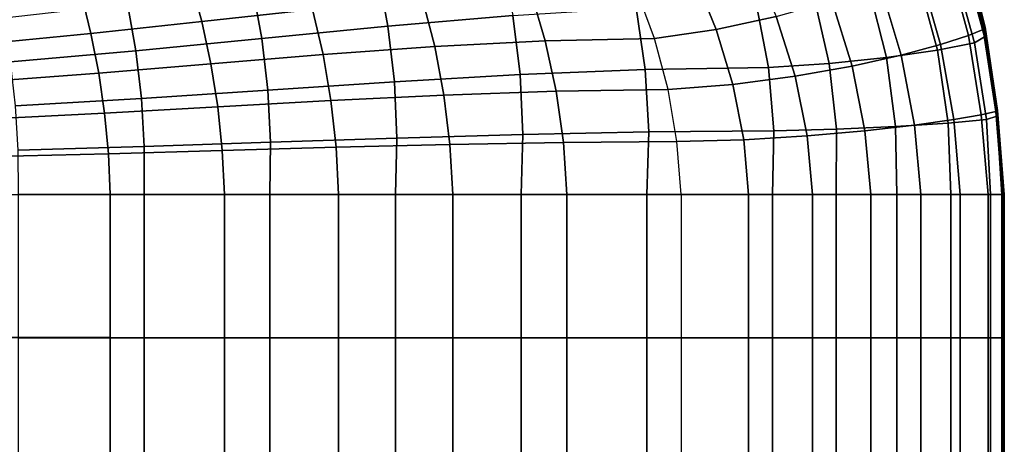
# Model space of a CAD drawing. Units: inches. Extents: x -13.8 to 13.8, y -13.6 to 12.5.
# Drawn here: x 12.3 to 13.8, y 1.8 to 2.4 of the extents above; entities that cross this region are included whole.
import ezdxf

# ---------------------------------------------------------------- set-up
doc = ezdxf.new("R2010")
doc.units = ezdxf.units.IN
doc.header["$MEASUREMENT"] = 0
doc.layers.add('Knoll Seating Chair Arm Pad', color=2, linetype='Continuous')

msp = doc.modelspace()

# ---------------------------------------------------------------- linework, layer by layer
at = {"layer": 'Knoll Seating Chair Arm Pad'}
for points in [[(13.6954, 2.4986, 24.7093), (13.7261, 2.3776, 24.7093), (13.723, 2.3744, 24.8103), (13.6919, 2.4944, 24.8103)], [(13.6945, 2.4961, 24.6083), (13.7253, 2.3757, 24.6083), (13.725, 2.3705, 24.5072), (13.6937, 2.4896, 24.5072)], [(13.6954, 2.4986, 24.7093), (13.7261, 2.3776, 24.7093), (13.7253, 2.3757, 24.6083), (13.6945, 2.4961, 24.6083)], [(13.0088, 2.4805, 24.0816), (13.0263, 2.395, 24.0816), (12.841, 2.3791, 24.0816), (12.8258, 2.4598, 24.0816)], [(13.3793, 2.4816, 25.2042), (13.4165, 2.3936, 25.2042), (13.3275, 2.3743, 25.2386), (13.2948, 2.4547, 25.2386)], [(13.6696, 2.4818, 24.9089), (13.7011, 2.3654, 24.9089), (13.6599, 2.3522, 25.0011), (13.6283, 2.4631, 25.0011)], [(13.6919, 2.4944, 24.8103), (13.723, 2.3744, 24.8103), (13.7011, 2.3654, 24.9089), (13.6696, 2.4818, 24.9089)], [(13.6932, 2.4805, 24.4061), (13.725, 2.3633, 24.4061), (13.7101, 2.3544, 24.3073), (13.6784, 2.4685, 24.3073)], [(13.6937, 2.4896, 24.5072), (13.725, 2.3705, 24.5072), (13.725, 2.3633, 24.4061), (13.6932, 2.4805, 24.4061)], [(12.5484, 2.4474, 25.253), (12.5652, 2.3861, 25.253), (12.7294, 2.4039, 25.253), (12.71, 2.4687, 25.253)], [(13.6784, 2.4685, 24.3073), (13.7101, 2.3544, 24.3073), (13.6551, 2.3436, 24.2257), (13.6256, 2.4527, 24.2257)], [(12.8258, 2.4598, 24.0816), (12.841, 2.3791, 24.0816), (12.6542, 2.3609, 24.0816), (12.6405, 2.4361, 24.0816)], [(13.2948, 2.4547, 25.2386), (13.3275, 2.3743, 25.2386), (13.2358, 2.3611, 25.253), (13.2088, 2.4346, 25.253)], [(13.6256, 2.4527, 24.2257), (13.6551, 2.3436, 24.2257), (13.5796, 2.333, 24.1645), (13.5534, 2.4363, 24.1645)], [(13.6283, 2.4631, 25.0011), (13.6599, 2.3522, 25.0011), (13.6017, 2.3365, 25.0833), (13.5705, 2.4405, 25.0833)], [(12.3868, 2.4262, 25.253), (12.401, 2.3683, 25.253), (12.5652, 2.3861, 25.253), (12.5484, 2.4474, 25.253)], [(13.5705, 2.4405, 25.0833), (13.6017, 2.3365, 25.0833), (13.5288, 2.3201, 25.152), (13.4988, 2.4166, 25.152)], [(12.2272, 2.4076, 25.253), (12.2381, 2.3528, 25.253), (12.401, 2.3683, 25.253), (12.3868, 2.4262, 25.253)], [(12.6405, 2.4361, 24.0816), (12.6542, 2.3609, 24.0816), (12.4674, 2.3426, 24.0816), (12.4553, 2.4124, 24.0816)], [(12.8923, 2.4194, 25.253), (12.9104, 2.3493, 25.253), (13.0742, 2.3578, 25.253), (13.0525, 2.4304, 25.253)], [(13.0525, 2.4304, 25.253), (13.0742, 2.3578, 25.253), (13.2358, 2.3611, 25.253), (13.2088, 2.4346, 25.253)], [(13.5534, 2.4363, 24.1645), (13.5796, 2.333, 24.1645), (13.4948, 2.3241, 24.1179), (13.4725, 2.4217, 24.1179)], [(12.4553, 2.4124, 24.0816), (12.4674, 2.3426, 24.0816), (12.282, 2.3267, 24.0816), (12.2722, 2.3917, 24.0816)], [(12.7294, 2.4039, 25.253), (12.7449, 2.3372, 25.253), (12.9104, 2.3493, 25.253), (12.8923, 2.4194, 25.253)], [(13.387, 2.4105, 24.0816), (13.4048, 2.3181, 24.0816), (13.2221, 2.3152, 24.0816), (13.2088, 2.4063, 24.0816)], [(13.4725, 2.4217, 24.1179), (13.4948, 2.3241, 24.1179), (13.4048, 2.3181, 24.0816), (13.387, 2.4105, 24.0816)], [(13.4988, 2.4166, 25.152), (13.5288, 2.3201, 25.152), (13.4443, 2.305, 25.2042), (13.4165, 2.3936, 25.2042)], [(12.5652, 2.3861, 25.253), (12.5787, 2.3234, 25.253), (12.7449, 2.3372, 25.253), (12.7294, 2.4039, 25.253)], [(13.0263, 2.395, 24.0816), (13.0371, 2.3076, 24.0816), (12.8505, 2.2968, 24.0816), (12.841, 2.3791, 24.0816)], [(13.2088, 2.4063, 24.0816), (13.2221, 2.3152, 24.0816), (13.0371, 2.3076, 24.0816), (13.0263, 2.395, 24.0816)], [(13.4165, 2.3936, 25.2042), (13.4443, 2.305, 25.2042), (13.3521, 2.2928, 25.2386), (13.3275, 2.3743, 25.2386)], [(12.401, 2.3683, 25.253), (12.4125, 2.3096, 25.253), (12.5787, 2.3234, 25.253), (12.5652, 2.3861, 25.253)], [(12.841, 2.3791, 24.0816), (12.8505, 2.2968, 24.0816), (12.6631, 2.2844, 24.0816), (12.6542, 2.3609, 24.0816)], [(12.2381, 2.3528, 25.253), (12.2471, 2.2975, 25.253), (12.4125, 2.3096, 25.253), (12.401, 2.3683, 25.253)], [(13.3275, 2.3743, 25.2386), (13.3521, 2.2928, 25.2386), (13.256, 2.2854, 25.253), (13.2358, 2.3611, 25.253)], [(13.7011, 2.3654, 24.9089), (13.7202, 2.2479, 24.9089), (13.6793, 2.2409, 25.0011), (13.6599, 2.3522, 25.0011)], [(13.723, 2.3744, 24.8103), (13.7416, 2.2528, 24.8103), (13.7202, 2.2479, 24.9089), (13.7011, 2.3654, 24.9089)], [(13.7261, 2.3776, 24.7093), (13.7443, 2.2546, 24.7093), (13.7416, 2.2528, 24.8103), (13.723, 2.3744, 24.8103)], [(13.7253, 2.3757, 24.6083), (13.7435, 2.2534, 24.6083), (13.7432, 2.2504, 24.5072), (13.725, 2.3705, 24.5072)], [(13.725, 2.3705, 24.5072), (13.7432, 2.2504, 24.5072), (13.7433, 2.2462, 24.4061), (13.725, 2.3633, 24.4061)], [(13.7261, 2.3776, 24.7093), (13.7443, 2.2546, 24.7093), (13.7435, 2.2534, 24.6083), (13.7253, 2.3757, 24.6083)], [(12.6542, 2.3609, 24.0816), (12.6631, 2.2844, 24.0816), (12.4757, 2.2721, 24.0816), (12.4674, 2.3426, 24.0816)], [(12.7449, 2.3372, 25.253), (12.7565, 2.2691, 25.253), (12.9238, 2.2773, 25.253), (12.9104, 2.3493, 25.253)], [(12.9104, 2.3493, 25.253), (12.9238, 2.2773, 25.253), (13.0904, 2.2832, 25.253), (13.0742, 2.3578, 25.253)], [(13.0742, 2.3578, 25.253), (13.0904, 2.2832, 25.253), (13.256, 2.2854, 25.253), (13.2358, 2.3611, 25.253)], [(13.6599, 2.3522, 25.0011), (13.6793, 2.2409, 25.0011), (13.6211, 2.2327, 25.0833), (13.6017, 2.3365, 25.0833)], [(13.7101, 2.3544, 24.3073), (13.7281, 2.2411, 24.3073), (13.6713, 2.2356, 24.2257), (13.6551, 2.3436, 24.2257)], [(13.725, 2.3633, 24.4061), (13.7433, 2.2462, 24.4061), (13.7281, 2.2411, 24.3073), (13.7101, 2.3544, 24.3073)], [(12.4674, 2.3426, 24.0816), (12.4757, 2.2721, 24.0816), (12.2891, 2.2613, 24.0816), (12.282, 2.3267, 24.0816)], [(12.5787, 2.3234, 25.253), (12.5888, 2.2596, 25.253), (12.7565, 2.2691, 25.253), (12.7449, 2.3372, 25.253)], [(13.6017, 2.3365, 25.0833), (13.6211, 2.2327, 25.0833), (13.5478, 2.2243, 25.152), (13.5288, 2.3201, 25.152)], [(13.6551, 2.3436, 24.2257), (13.6713, 2.2356, 24.2257), (13.5933, 2.2305, 24.1645), (13.5796, 2.333, 24.1645)], [(12.4125, 2.3096, 25.253), (12.4212, 2.2502, 25.253), (12.5888, 2.2596, 25.253), (12.5787, 2.3234, 25.253)], [(13.4948, 2.3241, 24.1179), (13.5058, 2.2265, 24.1179), (13.4128, 2.2243, 24.0816), (13.4048, 2.3181, 24.0816)], [(13.5288, 2.3201, 25.152), (13.5478, 2.2243, 25.152), (13.4622, 2.2168, 25.2042), (13.4443, 2.305, 25.2042)], [(13.5796, 2.333, 24.1645), (13.5933, 2.2305, 24.1645), (13.5058, 2.2265, 24.1179), (13.4948, 2.3241, 24.1179)], [(12.2471, 2.2975, 25.253), (12.2539, 2.2419, 25.253), (12.4212, 2.2502, 25.253), (12.4125, 2.3096, 25.253)], [(13.0371, 2.3076, 24.0816), (13.0411, 2.219, 24.0816), (12.8542, 2.2136, 24.0816), (12.8505, 2.2968, 24.0816)], [(13.2221, 2.3152, 24.0816), (13.2274, 2.2228, 24.0816), (13.0411, 2.219, 24.0816), (13.0371, 2.3076, 24.0816)], [(13.4048, 2.3181, 24.0816), (13.4128, 2.2243, 24.0816), (13.2274, 2.2228, 24.0816), (13.2221, 2.3152, 24.0816)], [(12.8505, 2.2968, 24.0816), (12.8542, 2.2136, 24.0816), (12.6671, 2.2074, 24.0816), (12.6631, 2.2844, 24.0816)], [(13.3521, 2.2928, 25.2386), (13.3682, 2.2111, 25.2386), (13.2693, 2.2082, 25.253), (13.256, 2.2854, 25.253)], [(13.4443, 2.305, 25.2042), (13.4622, 2.2168, 25.2042), (13.3682, 2.2111, 25.2386), (13.3521, 2.2928, 25.2386)], [(12.6631, 2.2844, 24.0816), (12.6671, 2.2074, 24.0816), (12.4799, 2.2012, 24.0816), (12.4757, 2.2721, 24.0816)], [(12.7565, 2.2691, 25.253), (12.7641, 2.1999, 25.253), (12.9327, 2.2041, 25.253), (12.9238, 2.2773, 25.253)], [(12.9238, 2.2773, 25.253), (12.9327, 2.2041, 25.253), (13.1011, 2.2071, 25.253), (13.0904, 2.2832, 25.253)], [(13.0904, 2.2832, 25.253), (13.1011, 2.2071, 25.253), (13.2693, 2.2082, 25.253), (13.256, 2.2854, 25.253)], [(12.4757, 2.2721, 24.0816), (12.4799, 2.2012, 24.0816), (12.2931, 2.1958, 24.0816), (12.2891, 2.2613, 24.0816)], [(12.5888, 2.2596, 25.253), (12.5955, 2.1951, 25.253), (12.7641, 2.1999, 25.253), (12.7565, 2.2691, 25.253)], [(12.2539, 2.2419, 25.253), (12.2583, 2.1861, 25.253), (12.4269, 2.1903, 25.253), (12.4212, 2.2502, 25.253)], [(12.4212, 2.2502, 25.253), (12.4269, 2.1903, 25.253), (12.5955, 2.1951, 25.253), (12.5888, 2.2596, 25.253)], [(13.7202, 2.2479, 24.9089), (13.7302, 2.1301, 24.9089), (13.6891, 2.1301, 25.0011), (13.6793, 2.2409, 25.0011)], [(13.7416, 2.2528, 24.8103), (13.7516, 2.1301, 24.8103), (13.7302, 2.1301, 24.9089), (13.7202, 2.2479, 24.9089)], [(13.7443, 2.2546, 24.7093), (13.7543, 2.1301, 24.7093), (13.7516, 2.1301, 24.8103), (13.7416, 2.2528, 24.8103)], [(13.7435, 2.2534, 24.6083), (13.7531, 2.1301, 24.6083), (13.752, 2.1301, 24.5072), (13.7432, 2.2504, 24.5072)], [(13.7432, 2.2504, 24.5072), (13.752, 2.1301, 24.5072), (13.7508, 2.1301, 24.4061), (13.7433, 2.2462, 24.4061)], [(13.7443, 2.2546, 24.7093), (13.7543, 2.1301, 24.7093), (13.7531, 2.1301, 24.6083), (13.7435, 2.2534, 24.6083)], [(13.6211, 2.2327, 25.0833), (13.6305, 2.1301, 25.0833), (13.5567, 2.1301, 25.152), (13.5478, 2.2243, 25.152)], [(13.6713, 2.2356, 24.2257), (13.675, 2.1301, 24.2257), (13.5949, 2.1301, 24.1645), (13.5933, 2.2305, 24.1645)], [(13.6793, 2.2409, 25.0011), (13.6891, 2.1301, 25.0011), (13.6305, 2.1301, 25.0833), (13.6211, 2.2327, 25.0833)], [(13.7281, 2.2411, 24.3073), (13.7339, 2.1301, 24.3073), (13.675, 2.1301, 24.2257), (13.6713, 2.2356, 24.2257)], [(13.7433, 2.2462, 24.4061), (13.7508, 2.1301, 24.4061), (13.7339, 2.1301, 24.3073), (13.7281, 2.2411, 24.3073)], [(13.0411, 2.219, 24.0816), (13.0386, 2.1301, 24.0816), (12.8524, 2.1301, 24.0816), (12.8542, 2.2136, 24.0816)], [(13.2274, 2.2228, 24.0816), (13.2248, 2.1301, 24.0816), (13.0386, 2.1301, 24.0816), (13.0411, 2.219, 24.0816)], [(13.4128, 2.2243, 24.0816), (13.411, 2.1301, 24.0816), (13.2248, 2.1301, 24.0816), (13.2274, 2.2228, 24.0816)], [(13.5058, 2.2265, 24.1179), (13.5054, 2.1301, 24.1179), (13.411, 2.1301, 24.0816), (13.4128, 2.2243, 24.0816)], [(13.5478, 2.2243, 25.152), (13.5567, 2.1301, 25.152), (13.4703, 2.1301, 25.2042), (13.4622, 2.2168, 25.2042)], [(13.5933, 2.2305, 24.1645), (13.5949, 2.1301, 24.1645), (13.5054, 2.1301, 24.1179), (13.5058, 2.2265, 24.1179)], [(12.6671, 2.2074, 24.0816), (12.6662, 2.1301, 24.0816), (12.48, 2.1301, 24.0816), (12.4799, 2.2012, 24.0816)], [(12.8542, 2.2136, 24.0816), (12.8524, 2.1301, 24.0816), (12.6662, 2.1301, 24.0816), (12.6671, 2.2074, 24.0816)], [(12.7641, 2.1999, 25.253), (12.7679, 2.1301, 25.253), (12.9371, 2.1301, 25.253), (12.9327, 2.2041, 25.253)], [(12.9327, 2.2041, 25.253), (12.9371, 2.1301, 25.253), (13.1063, 2.1301, 25.253), (13.1011, 2.2071, 25.253)], [(13.1011, 2.2071, 25.253), (13.1063, 2.1301, 25.253), (13.2756, 2.1301, 25.253), (13.2693, 2.2082, 25.253)], [(13.3682, 2.2111, 25.2386), (13.3755, 2.1301, 25.2386), (13.2756, 2.1301, 25.253), (13.2693, 2.2082, 25.253)], [(13.4622, 2.2168, 25.2042), (13.4703, 2.1301, 25.2042), (13.3755, 2.1301, 25.2386), (13.3682, 2.2111, 25.2386)], [(12.2583, 2.1861, 25.253), (12.2602, 2.1301, 25.253), (12.4294, 2.1301, 25.253), (12.4269, 2.1903, 25.253)], [(12.4799, 2.2012, 24.0816), (12.48, 2.1301, 24.0816), (12.2938, 2.1301, 24.0816), (12.2931, 2.1958, 24.0816)], [(12.4269, 2.1903, 25.253), (12.4294, 2.1301, 25.253), (12.5986, 2.1301, 25.253), (12.5955, 2.1951, 25.253)], [(12.5955, 2.1951, 25.253), (12.5986, 2.1301, 25.253), (12.7679, 2.1301, 25.253), (12.7641, 2.1999, 25.253)], [(12.2602, 1.9178, 25.253), (12.2602, 2.1301, 25.253), (12.4294, 2.1301, 25.253), (12.4294, 1.9178, 25.253)], [(12.48, 2.1301, 24.0816), (12.48, 1.9177, 24.0816), (12.2938, 1.9177, 24.0816), (12.2938, 2.1301, 24.0816)], [(12.4294, 1.9178, 25.253), (12.4294, 2.1301, 25.253), (12.5986, 2.1301, 25.253), (12.5987, 1.9177, 25.253)], [(12.6662, 2.1301, 24.0816), (12.6662, 1.9177, 24.0816), (12.48, 1.9177, 24.0816), (12.48, 2.1301, 24.0816)], [(12.5987, 1.9177, 25.253), (12.5986, 2.1301, 25.253), (12.7679, 2.1301, 25.253), (12.7679, 1.9177, 25.253)], [(12.8524, 2.1301, 24.0816), (12.8524, 1.9177, 24.0816), (12.6662, 1.9177, 24.0816), (12.6662, 2.1301, 24.0816)], [(12.7679, 1.9177, 25.253), (12.7679, 2.1301, 25.253), (12.9371, 2.1301, 25.253), (12.9371, 1.9177, 25.253)], [(13.0386, 2.1301, 24.0816), (13.0386, 1.9177, 24.0816), (12.8524, 1.9177, 24.0816), (12.8524, 2.1301, 24.0816)], [(12.9371, 1.9177, 25.253), (12.9371, 2.1301, 25.253), (13.1063, 2.1301, 25.253), (13.1063, 1.9177, 25.253)], [(13.2248, 2.1301, 24.0816), (13.2248, 1.9177, 24.0816), (13.0386, 1.9177, 24.0816), (13.0386, 2.1301, 24.0816)], [(13.1063, 1.9177, 25.253), (13.1063, 2.1301, 25.253), (13.2756, 2.1301, 25.253), (13.2756, 1.9177, 25.253)], [(13.411, 2.1301, 24.0816), (13.411, 1.9177, 24.0816), (13.2248, 1.9177, 24.0816), (13.2248, 2.1301, 24.0816)], [(13.2756, 2.1301, 25.253), (13.2756, 1.9177, 25.253), (13.3755, 1.9177, 25.2386), (13.3755, 2.1301, 25.2386)], [(13.3755, 2.1301, 25.2386), (13.3755, 1.9177, 25.2386), (13.4703, 1.9177, 25.2042), (13.4703, 2.1301, 25.2042)], [(13.5054, 2.1301, 24.1179), (13.5054, 1.9177, 24.1179), (13.411, 1.9177, 24.0816), (13.411, 2.1301, 24.0816)], [(13.4703, 2.1301, 25.2042), (13.4703, 1.9177, 25.2042), (13.5567, 1.9177, 25.152), (13.5567, 2.1301, 25.152)], [(13.5949, 2.1301, 24.1645), (13.5949, 1.9177, 24.1645), (13.5054, 1.9177, 24.1179), (13.5054, 2.1301, 24.1179)], [(13.5567, 2.1301, 25.152), (13.5567, 1.9177, 25.152), (13.6305, 1.9177, 25.0833), (13.6305, 2.1301, 25.0833)], [(13.675, 2.1301, 24.2257), (13.675, 1.9177, 24.2257), (13.5949, 1.9177, 24.1645), (13.5949, 2.1301, 24.1645)], [(13.6305, 2.1301, 25.0833), (13.6305, 1.9177, 25.0833), (13.6891, 1.9177, 25.0011), (13.6891, 2.1301, 25.0011)], [(13.7339, 2.1301, 24.3073), (13.7339, 1.9177, 24.3073), (13.675, 1.9177, 24.2257), (13.675, 2.1301, 24.2257)], [(13.6891, 2.1301, 25.0011), (13.6891, 1.9177, 25.0011), (13.7302, 1.9177, 24.9089), (13.7302, 2.1301, 24.9089)], [(13.7302, 2.1301, 24.9089), (13.7302, 1.9177, 24.9089), (13.7516, 1.9177, 24.8103), (13.7516, 2.1301, 24.8103)], [(13.7508, 2.1301, 24.4061), (13.7508, 1.9177, 24.4061), (13.7339, 1.9177, 24.3073), (13.7339, 2.1301, 24.3073)], [(13.752, 2.1301, 24.5072), (13.752, 1.9177, 24.5072), (13.7508, 1.9177, 24.4061), (13.7508, 2.1301, 24.4061)], [(13.7516, 2.1301, 24.8103), (13.7516, 1.9177, 24.8103), (13.7543, 1.9177, 24.7093), (13.7543, 2.1301, 24.7093)], [(13.7531, 2.1301, 24.6083), (13.7531, 1.9177, 24.6083), (13.752, 1.9177, 24.5072), (13.752, 2.1301, 24.5072)], [(13.7543, 2.1301, 24.7093), (13.7543, 1.9177, 24.7093), (13.7531, 1.9177, 24.6083), (13.7531, 2.1301, 24.6083)], [(12.2603, 1.7054, 25.253), (12.2602, 1.9178, 25.253), (12.4294, 1.9178, 25.253), (12.4295, 1.7054, 25.253)], [(12.48, 1.9177, 24.0816), (12.48, 1.7054, 24.0816), (12.2938, 1.7054, 24.0816), (12.2938, 1.9177, 24.0816)], [(12.4295, 1.7054, 25.253), (12.4294, 1.9178, 25.253), (12.5987, 1.9177, 25.253), (12.5987, 1.7054, 25.253)], [(12.6662, 1.9177, 24.0816), (12.6662, 1.7054, 24.0816), (12.48, 1.7054, 24.0816), (12.48, 1.9177, 24.0816)], [(12.5987, 1.7054, 25.253), (12.5987, 1.9177, 25.253), (12.7679, 1.9177, 25.253), (12.7679, 1.7054, 25.253)], [(12.8524, 1.9177, 24.0816), (12.8524, 1.7054, 24.0816), (12.6662, 1.7054, 24.0816), (12.6662, 1.9177, 24.0816)], [(12.7679, 1.7054, 25.253), (12.7679, 1.9177, 25.253), (12.9371, 1.9177, 25.253), (12.9371, 1.7054, 25.253)], [(13.0386, 1.9177, 24.0816), (13.0386, 1.7054, 24.0816), (12.8524, 1.7054, 24.0816), (12.8524, 1.9177, 24.0816)], [(12.9371, 1.7054, 25.253), (12.9371, 1.9177, 25.253), (13.1063, 1.9177, 25.253), (13.1063, 1.7054, 25.253)], [(13.2248, 1.9177, 24.0816), (13.2248, 1.7054, 24.0816), (13.0386, 1.7054, 24.0816), (13.0386, 1.9177, 24.0816)], [(13.1063, 1.7054, 25.253), (13.1063, 1.9177, 25.253), (13.2756, 1.9177, 25.253), (13.2756, 1.7054, 25.253)], [(13.411, 1.9177, 24.0816), (13.411, 1.7054, 24.0816), (13.2248, 1.7054, 24.0816), (13.2248, 1.9177, 24.0816)], [(13.2756, 1.9177, 25.253), (13.2756, 1.7054, 25.253), (13.3755, 1.7054, 25.2386), (13.3755, 1.9177, 25.2386)], [(13.3755, 1.9177, 25.2386), (13.3755, 1.7054, 25.2386), (13.4703, 1.7054, 25.2042), (13.4703, 1.9177, 25.2042)], [(13.5054, 1.9177, 24.1179), (13.5054, 1.7054, 24.1179), (13.411, 1.7054, 24.0816), (13.411, 1.9177, 24.0816)], [(13.4703, 1.9177, 25.2042), (13.4703, 1.7054, 25.2042), (13.5567, 1.7054, 25.152), (13.5567, 1.9177, 25.152)], [(13.5949, 1.9177, 24.1645), (13.5949, 1.7054, 24.1645), (13.5054, 1.7054, 24.1179), (13.5054, 1.9177, 24.1179)], [(13.5567, 1.9177, 25.152), (13.5567, 1.7054, 25.152), (13.6305, 1.7054, 25.0833), (13.6305, 1.9177, 25.0833)], [(13.675, 1.9177, 24.2257), (13.675, 1.7054, 24.2257), (13.5949, 1.7054, 24.1645), (13.5949, 1.9177, 24.1645)], [(13.6305, 1.9177, 25.0833), (13.6305, 1.7054, 25.0833), (13.6891, 1.7054, 25.0011), (13.6891, 1.9177, 25.0011)], [(13.7339, 1.9177, 24.3073), (13.7339, 1.7054, 24.3073), (13.675, 1.7054, 24.2257), (13.675, 1.9177, 24.2257)], [(13.6891, 1.9177, 25.0011), (13.6891, 1.7054, 25.0011), (13.7302, 1.7054, 24.9089), (13.7302, 1.9177, 24.9089)], [(13.7302, 1.9177, 24.9089), (13.7302, 1.7054, 24.9089), (13.7516, 1.7054, 24.8103), (13.7516, 1.9177, 24.8103)], [(13.7508, 1.9177, 24.4061), (13.7508, 1.7054, 24.4061), (13.7339, 1.7054, 24.3073), (13.7339, 1.9177, 24.3073)], [(13.752, 1.9177, 24.5072), (13.752, 1.7054, 24.5072), (13.7508, 1.7054, 24.4061), (13.7508, 1.9177, 24.4061)], [(13.7516, 1.9177, 24.8103), (13.7516, 1.7054, 24.8103), (13.7543, 1.7054, 24.7093), (13.7543, 1.9177, 24.7093)], [(13.7531, 1.9177, 24.6083), (13.7531, 1.7054, 24.6083), (13.752, 1.7054, 24.5072), (13.752, 1.9177, 24.5072)], [(13.7543, 1.9177, 24.7093), (13.7543, 1.7054, 24.7093), (13.7531, 1.7054, 24.6083), (13.7531, 1.9177, 24.6083)]]:
    msp.add_3dface(points, dxfattribs=at)

doc.saveas('drawing.dxf')
